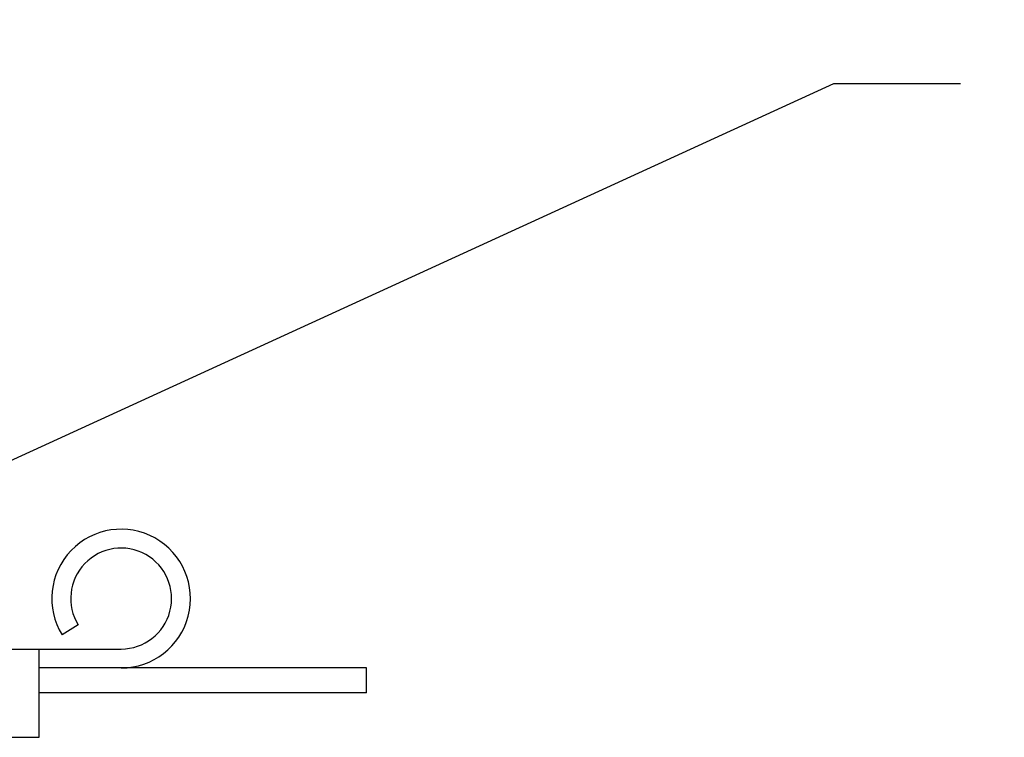
# Model space of a CAD drawing. Units: inches. Extents: x 166.4 to 197.4, y 230.5 to 250.9.
# Drawn here: x 191.5 to 192.3, y 246.5 to 247 of the extents above; entities that cross this region are included whole.
import ezdxf
from ezdxf import colors
from ezdxf.entities.mleader import LeaderData, LeaderLine
from ezdxf.math import Vec2, Vec3

# ---------------------------------------------------------------- set-up
doc = ezdxf.new("R2010")
doc.units = ezdxf.units.IN
doc.header["$LTSCALE"] = 0.25
doc.header["$MEASUREMENT"] = 0
doc.layers.add('451', color=7, linetype='Continuous')
doc.layers.add('ANNOTATIONS', color=1, linetype='Continuous')
doc.styles.add('ARIAL', font='arial.ttf', dxfattribs={"height": 0.09375})

msp = doc.modelspace()

# ---------------------------------------------------------------- linework, layer by layer
at = {"layer": '451'}
for p, q in [((191.53571, 246.57555), (191.52323, 246.56787)), ((191.31019, 246.55696), (191.56897, 246.55696)), ((191.5055, 246.4886), (191.5055, 246.55696)), ((191.75902, 246.54231), (191.5055, 246.54231)), ((191.75902, 246.52309), (191.75902, 246.54231)), ((191.75902, 246.52309), (191.5055, 246.52309)), ((191.31019, 246.4886), (191.5055, 246.4886))]:
    msp.add_line(p, q, dxfattribs=at)
for radius in [0.05371, 0.03906]:
    msp.add_arc((191.56897, 246.59602), radius, 270, 211.6075, dxfattribs=at)

# ---------------------------------------------------------------- leaders
at = {"layer": 'ANNOTATIONS'}
ml = msp.add_multileader_mtext('Standard', dxfattribs=at)
ml.set_content('GALVANIZED, ADJUSTABLE TOP BRACKET', color=256, style='ARIAL')
ml.set_leader_properties()
ml.build(insert=Vec2(0, 0))
ml.multileader.update_dxf_attribs({"dogleg_length": 0.36, "arrow_head_size": 0.09375})
ctx = ml.context
ctx.base_point, ctx.char_height, ctx.arrow_head_size, ctx.landing_gap_size, ctx.plane_origin = Vec3(192.21909, 246.99485), 0.09375, 0.09375, 0.09, Vec3(190.64286, 247.97854)
notes = []
notes.append((ctx, [(0, (1, 1, 0), (192.12114, 246.99485), (1, 0), 0.09796, [(0, [(191.13532, 246.54357)], 0, [])])]))
ctx.mtext.insert, ctx.mtext.width, ctx.mtext.flow_direction = Vec3(192.30909, 247.04252), 1.455841, 5
for ctx, leaders in notes:
    for number, flags, end, landing, length, lines in leaders:
        leader = LeaderData()
        leader.index, (leader.has_last_leader_line, leader.has_dogleg_vector, leader.attachment_direction) = number, flags
        leader.last_leader_point, leader.dogleg_vector, leader.dogleg_length = Vec3(end), Vec3(landing), length
        for number, points, colour, breaks in lines:
            line = LeaderLine()
            line.index, line.vertices, line.color, line.breaks = number, Vec3.list(points), colors.encode_raw_color(colour), breaks
            leader.lines.append(line)
        ctx.leaders.append(leader)

doc.saveas('drawing.dxf')
